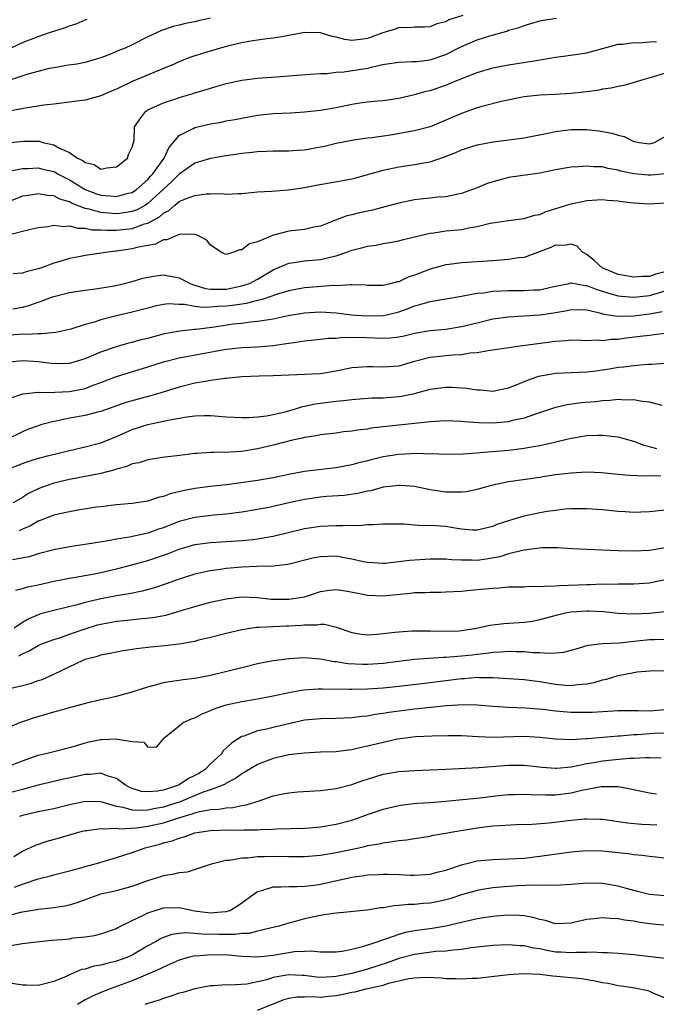
# Model space of a CAD drawing. Units: inches. Extents: x 2544000 to 2547000, y 1551000 to 1554000.
# Drawn here: x 2545279 to 2545360, y 1551669 to 1551795 of the extents above; entities that cross this region are included whole.
import ezdxf

# ---------------------------------------------------------------- set-up
doc = ezdxf.new("R2010")
doc.units = ezdxf.units.IN
doc.header["$MEASUREMENT"] = 0
doc.layers.add('LD25441551_2ft', color=253, linetype='Continuous')

msp = doc.modelspace()

# ---------------------------------------------------------------- linework, layer by layer
at = {"layer": 'LD25441551_2ft'}
for points, elevation in [([(2545335.19, 1551795.19), (2545333.37, 1551794.63), (2545333, 1551794.4), (2545331.86, 1551794.14), (2545331, 1551793.75), (2545330.29, 1551793.71), (2545329, 1551793.72), (2545328.38, 1551793.62), (2545327, 1551793.64), (2545326.54, 1551793.46), (2545324.98, 1551792.98), (2545323, 1551792.24), (2545322.12, 1551792.12), (2545321, 1551792.01), (2545320.12, 1551792.12), (2545319, 1551792.42), (2545318.5, 1551792.5), (2545317, 1551792.98), (2545315, 1551793.01), (2545313, 1551792.63), (2545312.57, 1551792.57), (2545311, 1551792.28), (2545310.2, 1551792.2), (2545309, 1551792.04), (2545307.88, 1551791.88), (2545307, 1551791.72), (2545305.33, 1551791.33), (2545304.11, 1551791), (2545302.53, 1551790.53), (2545301, 1551790.05), (2545300.23, 1551789.77), (2545298.79, 1551789.21), (2545298.36, 1551789), (2545297, 1551788.41), (2545293, 1551786.76), (2545291, 1551785.81), (2545290.43, 1551785.57), (2545289, 1551784.92), (2545287, 1551784.4), (2545286.29, 1551784.29), (2545285, 1551784.14), (2545283, 1551783.88), (2545281.73, 1551783.73), (2545279.38, 1551783.38), (2545275.34, 1551782.66)], 8148), ([(2545277, 1551778.96), (2545279.15, 1551779.15), (2545281.15, 1551779.15), (2545281.62, 1551779), (2545283, 1551778.69), (2545283.73, 1551778.27), (2545285, 1551777.73), (2545286.04, 1551777), (2545286.7, 1551776.7), (2545287, 1551776.43), (2545288.17, 1551776.17), (2545289, 1551775.57), (2545289.76, 1551775.76), (2545291, 1551775.87), (2545292.39, 1551777), (2545292.53, 1551777.47), (2545293, 1551778.38), (2545293.12, 1551778.88), (2545293.19, 1551779), (2545293.24, 1551779.24), (2545293.29, 1551781), (2545294.12, 1551782.12), (2545294.73, 1551783), (2545295, 1551783.14), (2545297, 1551784.04), (2545298.56, 1551784.56), (2545299, 1551784.72), (2545300.77, 1551785.23), (2545301, 1551785.32), (2545302.29, 1551785.71), (2545303, 1551785.94), (2545305, 1551786.52), (2545307, 1551786.94), (2545309, 1551787.19), (2545311.38, 1551787.38), (2545313, 1551787.48), (2545313.54, 1551787.54), (2545315.7, 1551787.7), (2545317, 1551787.81), (2545317.81, 1551787.81), (2545319, 1551787.95), (2545320, 1551788), (2545323, 1551788.49), (2545324.92, 1551788.92), (2545327, 1551789.24), (2545328.67, 1551789.33), (2545329, 1551789.31), (2545329.32, 1551789.32), (2545331, 1551789.53), (2545333, 1551790.22), (2545335, 1551791.25), (2545337, 1551792.09), (2545338.61, 1551792.61), (2545340.79, 1551793.21), (2545341, 1551793.3), (2545342.35, 1551793.65), (2545343, 1551793.93), (2545343.85, 1551794.15), (2545345, 1551794.49), (2545345.42, 1551794.58), (2545347.13, 1551794.87)], 8146), ([(2545303, 1551794.87), (2545301.47, 1551794.53), (2545301, 1551794.39), (2545299.81, 1551794.19), (2545299, 1551793.94), (2545298.21, 1551793.79), (2545296.73, 1551793.27), (2545296.17, 1551793), (2545295, 1551792.48), (2545293, 1551791.44), (2545292.01, 1551791), (2545291.27, 1551790.73), (2545291, 1551790.58), (2545290.24, 1551790.24), (2545289, 1551789.8), (2545288.39, 1551789.61), (2545287, 1551789.18), (2545285.96, 1551789), (2545284.86, 1551788.86), (2545283, 1551788.53), (2545282.41, 1551788.41), (2545279.69, 1551787.69), (2545277.14, 1551786.86)], 8150), ([(2545277.4, 1551791), (2545279, 1551791.73), (2545281, 1551792.49), (2545282.44, 1551793), (2545284.37, 1551793.63), (2545285, 1551793.86), (2545285.86, 1551794.14), (2545287, 1551794.65), (2545287.28, 1551794.72)], 8152), ([(2545277.31, 1551775.31), (2545279, 1551775.69), (2545279.69, 1551775.69), (2545281, 1551775.76), (2545281.6, 1551775.6), (2545283, 1551775.27), (2545283.19, 1551775.19), (2545283.49, 1551775), (2545285, 1551774.22), (2545285.78, 1551773.77), (2545287, 1551773), (2545288.45, 1551772.45), (2545289, 1551772.27), (2545290.19, 1551772.19), (2545291, 1551772.1), (2545292.51, 1551772.51), (2545293, 1551772.62), (2545293.57, 1551773), (2545295, 1551774.28), (2545295.33, 1551774.67), (2545295.65, 1551775), (2545297.07, 1551777), (2545297.69, 1551778.31), (2545299, 1551779.89), (2545300.79, 1551780.79), (2545301, 1551780.92), (2545303, 1551781.37), (2545304.4, 1551781.6), (2545305, 1551781.73), (2545306.08, 1551781.92), (2545307, 1551782.11), (2545309, 1551782.46), (2545311, 1551782.69), (2545313.21, 1551782.79), (2545315, 1551782.9), (2545317, 1551783.13), (2545319, 1551783.46), (2545321, 1551783.86), (2545322.03, 1551784.03), (2545323, 1551784.16), (2545324.3, 1551784.3), (2545325, 1551784.35), (2545327, 1551784.64), (2545329, 1551785.11), (2545330.48, 1551785.52), (2545331, 1551785.64), (2545333, 1551786.32), (2545333.49, 1551786.51), (2545335.24, 1551787.24), (2545337, 1551787.91), (2545339, 1551788.51), (2545341, 1551788.91), (2545344.55, 1551789.45), (2545345, 1551789.54), (2545346.27, 1551789.73), (2545347, 1551789.89), (2545348, 1551790), (2545351, 1551790.41), (2545355, 1551791.53), (2545355.53, 1551791.53), (2545357, 1551791.76), (2545357.7, 1551791.7), (2545359, 1551791.82), (2545359.86, 1551791.86)], 8144), ([(2545361, 1551787.85), (2545359.34, 1551787.34), (2545358.15, 1551787), (2545357.28, 1551786.72), (2545355.73, 1551786.27), (2545355, 1551786.15), (2545354.1, 1551785.9), (2545353, 1551785.78), (2545352.37, 1551785.63), (2545350.58, 1551785.42), (2545349, 1551785.25), (2545346.89, 1551785.11), (2545345, 1551785.03), (2545343, 1551784.82), (2545340.26, 1551784.26), (2545337.58, 1551783.58), (2545337, 1551783.41), (2545335, 1551782.7), (2545333, 1551781.82), (2545332.41, 1551781.59), (2545331, 1551780.98), (2545329, 1551780.46), (2545325.93, 1551779.93), (2545323.58, 1551779.58), (2545323, 1551779.53), (2545321.28, 1551779.28), (2545321, 1551779.25), (2545319, 1551778.85), (2545317.52, 1551778.48), (2545317, 1551778.37), (2545315, 1551778), (2545314.05, 1551777.95), (2545313, 1551777.86), (2545311, 1551777.88), (2545310.17, 1551777.83), (2545309, 1551777.8), (2545308.3, 1551777.7), (2545307, 1551777.57), (2545305, 1551777.27), (2545303, 1551776.96), (2545301, 1551776.37), (2545299, 1551774.96), (2545298.03, 1551773.97), (2545297, 1551773.05), (2545295, 1551771.19), (2545294.71, 1551771), (2545293.62, 1551770.38), (2545293, 1551770.17), (2545292, 1551770), (2545291, 1551769.9), (2545289.96, 1551769.96), (2545289, 1551770.06), (2545287.52, 1551770.48), (2545287, 1551770.57), (2545285.25, 1551771.25), (2545285, 1551771.4), (2545283.77, 1551771.77), (2545283, 1551772.18), (2545282.22, 1551772.22), (2545281, 1551772.45), (2545280.32, 1551772.32), (2545279, 1551772.12), (2545277, 1551771.33)], 8142), ([(2545277.2, 1551767.2), (2545279.87, 1551767.87), (2545281, 1551768.13), (2545282.28, 1551768.28), (2545283, 1551768.44), (2545284.27, 1551768.27), (2545285, 1551768.34), (2545286.05, 1551768.05), (2545287, 1551768.04), (2545287.86, 1551767.86), (2545289, 1551767.84), (2545289.78, 1551767.78), (2545291, 1551767.81), (2545293, 1551768.03), (2545294.59, 1551768.59), (2545295, 1551768.69), (2545296.49, 1551769.51), (2545297, 1551769.99), (2545297.68, 1551770.32), (2545298.44, 1551771), (2545299, 1551771.45), (2545299.82, 1551771.82), (2545301, 1551772.24), (2545302.45, 1551772.45), (2545303, 1551772.44), (2545304.47, 1551772.47), (2545305, 1551772.39), (2545306.5, 1551772.5), (2545307, 1551772.49), (2545309, 1551772.68), (2545310.76, 1551772.76), (2545312.93, 1551772.93), (2545315, 1551773.24), (2545316.47, 1551773.53), (2545319.87, 1551774.13), (2545321, 1551774.35), (2545321.52, 1551774.48), (2545325, 1551775.47), (2545327, 1551775.88), (2545329, 1551776.16), (2545330.45, 1551776.45), (2545331, 1551776.54), (2545332.84, 1551777.16), (2545334.29, 1551777.71), (2545335, 1551778.06), (2545337, 1551778.68), (2545337.26, 1551778.74), (2545339.06, 1551779.06), (2545343, 1551779.6), (2545346.22, 1551780.22), (2545347, 1551780.4), (2545349, 1551780.65), (2545351, 1551780.63), (2545352.48, 1551780.48), (2545353, 1551780.41), (2545354.19, 1551780.19), (2545355, 1551779.92), (2545355.76, 1551779.76), (2545357, 1551779.12), (2545357.13, 1551779.13), (2545357.67, 1551779), (2545359, 1551778.83), (2545359.14, 1551778.86), (2545359.62, 1551779), (2545361, 1551779.74)], 8140), ([(2545361.01, 1551774.99), (2545359.19, 1551774.81), (2545359, 1551774.8), (2545358.81, 1551774.81), (2545357, 1551774.97), (2545355.34, 1551775.34), (2545355, 1551775.45), (2545353.69, 1551775.69), (2545353, 1551775.87), (2545351.89, 1551775.89), (2545351, 1551775.98), (2545349.87, 1551775.87), (2545349, 1551775.85), (2545347, 1551775.48), (2545345, 1551775.08), (2545341, 1551774.5), (2545339.8, 1551774.2), (2545339, 1551773.97), (2545338.26, 1551773.74), (2545337, 1551773.22), (2545335, 1551772.49), (2545334.37, 1551772.37), (2545333, 1551772.05), (2545332, 1551772), (2545331, 1551771.87), (2545329.75, 1551771.75), (2545329, 1551771.66), (2545327, 1551771.25), (2545325.24, 1551770.76), (2545323.65, 1551770.35), (2545321.99, 1551770.01), (2545321, 1551769.76), (2545320.38, 1551769.62), (2545318.92, 1551769.08), (2545317, 1551768.32), (2545316.17, 1551768.17), (2545315, 1551767.9), (2545313, 1551767.66), (2545311.19, 1551767.19), (2545311, 1551767.16), (2545310.58, 1551767), (2545309, 1551766.33), (2545307.95, 1551766.05), (2545307, 1551765.28), (2545306.7, 1551765.3), (2545305.96, 1551765), (2545305, 1551764.71), (2545304.77, 1551764.77), (2545304.33, 1551765), (2545303, 1551765.87), (2545302.51, 1551766.51), (2545301.65, 1551767), (2545301.19, 1551767.19), (2545301, 1551767.23), (2545299.29, 1551767.29), (2545299, 1551767.23), (2545298.38, 1551767), (2545297.44, 1551766.56), (2545297, 1551766.55), (2545295.98, 1551766.02), (2545295, 1551765.85), (2545293.58, 1551765.58), (2545293, 1551765.42), (2545291, 1551765.13), (2545290.87, 1551765.13), (2545289.91, 1551765), (2545288.81, 1551764.81), (2545287, 1551764.55), (2545286.43, 1551764.43), (2545285, 1551764.17), (2545283.8, 1551763.8), (2545283, 1551763.57), (2545281.43, 1551763), (2545281, 1551762.86), (2545279.5, 1551762.5), (2545279, 1551762.3), (2545277.78, 1551762.22)], 8138), ([(2545277.78, 1551757.78), (2545279, 1551757.99), (2545279.83, 1551758.17), (2545281, 1551758.62), (2545281.3, 1551758.7), (2545282.04, 1551759), (2545283, 1551759.34), (2545285, 1551759.83), (2545287, 1551760.15), (2545288.32, 1551760.32), (2545290.71, 1551760.71), (2545292.02, 1551761), (2545293, 1551761.25), (2545294.34, 1551761.66), (2545295, 1551761.82), (2545296.01, 1551761.99), (2545297, 1551762.11), (2545299, 1551761.74), (2545300.39, 1551761), (2545300.82, 1551760.82), (2545301, 1551760.78), (2545302.37, 1551760.37), (2545303, 1551760.29), (2545304.26, 1551760.26), (2545305, 1551760.29), (2545307, 1551760.68), (2545307.95, 1551761), (2545309, 1551761.56), (2545311, 1551762.72), (2545313, 1551763.59), (2545313.67, 1551763.67), (2545315, 1551763.89), (2545317, 1551764.05), (2545318.41, 1551764.41), (2545319, 1551764.53), (2545320.38, 1551765), (2545321, 1551765.25), (2545322.41, 1551765.59), (2545323, 1551765.78), (2545324.11, 1551765.89), (2545325, 1551766.08), (2545326.32, 1551766.32), (2545327, 1551766.42), (2545327.44, 1551766.56), (2545329, 1551766.93), (2545331, 1551767.43), (2545331.47, 1551767.47), (2545333, 1551767.72), (2545335, 1551767.9), (2545336.15, 1551768.15), (2545337, 1551768.25), (2545338.68, 1551768.68), (2545341, 1551769.05), (2545343, 1551769.29), (2545344.3, 1551769.7), (2545345, 1551769.82), (2545345.82, 1551770.18), (2545347.35, 1551770.65), (2545349, 1551771.18), (2545351, 1551771.58), (2545353, 1551771.7), (2545353.63, 1551771.63), (2545355, 1551771.54), (2545355.46, 1551771.46), (2545357, 1551771.29), (2545359, 1551771.18), (2545361, 1551771.3)], 8136), ([(2545361, 1551762.5), (2545359.81, 1551762.19), (2545359, 1551761.91), (2545358.1, 1551761.89), (2545357, 1551761.79), (2545356.01, 1551761.99), (2545355, 1551762.16), (2545352.95, 1551763), (2545351.92, 1551763.92), (2545351, 1551764.68), (2545350.46, 1551765), (2545349.75, 1551765.75), (2545349, 1551766.02), (2545348.14, 1551765.86), (2545347, 1551765.9), (2545346.39, 1551765.61), (2545343, 1551764.33), (2545342.26, 1551764.26), (2545341, 1551764.04), (2545339, 1551763.88), (2545337, 1551763.74), (2545335, 1551763.62), (2545333.42, 1551763.42), (2545333, 1551763.38), (2545331, 1551762.82), (2545329.68, 1551762.32), (2545329, 1551762.05), (2545328.21, 1551761.79), (2545327, 1551761.22), (2545326.81, 1551761.19), (2545326.08, 1551761), (2545325, 1551760.75), (2545324.74, 1551760.74), (2545323, 1551760.76), (2545322.79, 1551760.79), (2545321, 1551760.81), (2545320.83, 1551760.83), (2545319, 1551760.7), (2545318.72, 1551760.72), (2545315, 1551760.45), (2545313, 1551760.08), (2545311.68, 1551759.68), (2545309.69, 1551759), (2545309, 1551758.81), (2545307.56, 1551758.44), (2545307, 1551758.38), (2545305.81, 1551758.19), (2545305, 1551758.1), (2545303.94, 1551758.06), (2545303, 1551757.96), (2545301.93, 1551757.93), (2545301, 1551758.06), (2545299.68, 1551758.32), (2545299, 1551758.32), (2545297.61, 1551758.39), (2545297, 1551758.33), (2545295.91, 1551758.09), (2545295, 1551757.87), (2545293, 1551757.33), (2545291, 1551756.86), (2545289, 1551756.35), (2545288.02, 1551756.02), (2545287, 1551755.75), (2545285.19, 1551755.19), (2545283.25, 1551754.75), (2545281.44, 1551754.56), (2545281, 1551754.57), (2545279.5, 1551754.5), (2545279, 1551754.52), (2545277, 1551754.35)], 8134), ([(2545277, 1551750.94), (2545279, 1551751.19), (2545281.06, 1551751.06), (2545283, 1551750.8), (2545285, 1551750.83), (2545285.61, 1551751), (2545287, 1551751.42), (2545287.73, 1551751.73), (2545289, 1551752.29), (2545291, 1551752.97), (2545292.59, 1551753.41), (2545293, 1551753.5), (2545294.16, 1551753.84), (2545295, 1551754.04), (2545295.75, 1551754.25), (2545297, 1551754.56), (2545297.36, 1551754.64), (2545299.06, 1551754.94), (2545301, 1551755.16), (2545301.17, 1551755.17), (2545303.48, 1551755.48), (2545305.83, 1551755.83), (2545307, 1551755.95), (2545308.11, 1551756.11), (2545309, 1551756.17), (2545310.42, 1551756.42), (2545311, 1551756.49), (2545312.9, 1551756.9), (2545315, 1551757.26), (2545317, 1551757.37), (2545319, 1551757.24), (2545320.99, 1551756.99), (2545322.85, 1551756.85), (2545325, 1551756.9), (2545325.48, 1551757), (2545327, 1551757.39), (2545328.19, 1551757.81), (2545329, 1551758.14), (2545329.7, 1551758.3), (2545331, 1551758.7), (2545331.27, 1551758.73), (2545335, 1551759.4), (2545335.45, 1551759.45), (2545337, 1551759.75), (2545337.81, 1551759.81), (2545339, 1551760), (2545340.05, 1551760.05), (2545341, 1551760.12), (2545343, 1551760.11), (2545344.18, 1551760.18), (2545345, 1551760.19), (2545346.55, 1551760.55), (2545348.73, 1551761), (2545348.94, 1551761.06), (2545349, 1551761.06), (2545350.76, 1551760.76), (2545351, 1551760.75), (2545352.25, 1551760.25), (2545353, 1551760.02), (2545353.76, 1551759.76), (2545355, 1551759.42), (2545355.37, 1551759.37), (2545357, 1551759.26), (2545359, 1551759.48), (2545361, 1551760.04)], 8132), ([(2545277.58, 1551746.42), (2545279.06, 1551746.94), (2545281, 1551747.13), (2545281.11, 1551747.11), (2545283.12, 1551747.12), (2545285, 1551747.2), (2545287, 1551747.61), (2545288.01, 1551748.01), (2545289, 1551748.37), (2545291, 1551749.14), (2545295, 1551750.36), (2545297, 1551751.01), (2545299, 1551751.51), (2545304.53, 1551752.53), (2545305, 1551752.61), (2545307, 1551752.84), (2545309, 1551752.93), (2545310.92, 1551753.08), (2545312.67, 1551753.33), (2545313, 1551753.39), (2545314.42, 1551753.58), (2545315, 1551753.69), (2545317, 1551753.9), (2545317.98, 1551754.02), (2545319, 1551754.04), (2545319.86, 1551754.14), (2545321, 1551754.12), (2545321.86, 1551754.14), (2545323.94, 1551754.06), (2545325, 1551754.04), (2545325.94, 1551754.06), (2545327, 1551754.19), (2545327.68, 1551754.32), (2545329, 1551754.64), (2545331, 1551754.99), (2545333, 1551755.18), (2545335, 1551755.5), (2545337, 1551755.99), (2545339, 1551756.47), (2545341, 1551756.75), (2545345, 1551756.99), (2545346.76, 1551757.24), (2545348.47, 1551757.53), (2545349, 1551757.67), (2545351, 1551757.62), (2545352.8, 1551757.2), (2545353, 1551757.13), (2545354.83, 1551756.83), (2545357, 1551756.89), (2545359, 1551757.13), (2545360.58, 1551757.42)], 8130), ([(2545361, 1551754.63), (2545359.57, 1551754.43), (2545359, 1551754.38), (2545357.78, 1551754.22), (2545355.99, 1551754.01), (2545355, 1551753.87), (2545354.15, 1551753.85), (2545353, 1551753.69), (2545352.24, 1551753.76), (2545351, 1551753.7), (2545350.27, 1551753.73), (2545349, 1551753.75), (2545348.32, 1551753.68), (2545347, 1551753.6), (2545342.49, 1551753), (2545340.75, 1551752.75), (2545339, 1551752.47), (2545338.42, 1551752.42), (2545337, 1551752.15), (2545336.09, 1551752.09), (2545335, 1551751.9), (2545333.84, 1551751.84), (2545331, 1551751.54), (2545328.85, 1551751), (2545327, 1551750.46), (2545326.39, 1551750.39), (2545325, 1551750.3), (2545323.64, 1551750.36), (2545323, 1551750.38), (2545321, 1551750.22), (2545319, 1551749.8), (2545317, 1551749.49), (2545311, 1551749.2), (2545309.18, 1551749.18), (2545307, 1551749.09), (2545305, 1551748.86), (2545304.86, 1551748.86), (2545303, 1551748.6), (2545302.55, 1551748.55), (2545301, 1551748.29), (2545299, 1551747.79), (2545296.53, 1551747), (2545295.35, 1551746.65), (2545293.76, 1551746.24), (2545292.2, 1551745.8), (2545289, 1551744.68), (2545288.58, 1551744.58), (2545287, 1551744.17), (2545285, 1551743.82), (2545283.49, 1551743.49), (2545283, 1551743.41), (2545281.49, 1551743), (2545281, 1551742.85), (2545279.65, 1551742.35), (2545279, 1551742.08), (2545276.94, 1551741.06)], 8128), ([(2545277, 1551737.25), (2545279, 1551738.04), (2545279.71, 1551738.29), (2545281.23, 1551738.77), (2545282.21, 1551739), (2545285, 1551739.69), (2545287, 1551740.14), (2545289, 1551740.66), (2545291, 1551741.48), (2545293, 1551742.36), (2545295, 1551743.02), (2545297, 1551743.42), (2545297.55, 1551743.55), (2545299, 1551743.8), (2545299.98, 1551743.98), (2545301, 1551744.11), (2545302.14, 1551744.14), (2545303, 1551744.14), (2545305, 1551743.97), (2545307, 1551743.88), (2545307.9, 1551743.9), (2545309, 1551743.99), (2545310.12, 1551744.12), (2545311, 1551744.27), (2545312.67, 1551744.67), (2545313.84, 1551745), (2545314.71, 1551745.29), (2545315, 1551745.35), (2545316.35, 1551745.65), (2545319, 1551745.97), (2545319.95, 1551746.05), (2545321, 1551746.19), (2545323.6, 1551746.4), (2545325, 1551746.42), (2545327, 1551746.58), (2545327.37, 1551746.63), (2545329.02, 1551746.98), (2545331, 1551747.5), (2545333, 1551747.77), (2545333.76, 1551747.76), (2545335, 1551747.7), (2545335.65, 1551747.65), (2545337, 1551747.42), (2545337.41, 1551747.41), (2545339, 1551747.26), (2545341, 1551747.69), (2545342.12, 1551748.12), (2545343, 1551748.5), (2545344.83, 1551749.17), (2545346.51, 1551749.49), (2545347, 1551749.57), (2545351, 1551749.72), (2545352.12, 1551749.87), (2545353, 1551749.98), (2545353.89, 1551750.11), (2545355, 1551750.31), (2545355.65, 1551750.35), (2545357, 1551750.55), (2545358.71, 1551750.71), (2545359.28, 1551750.72), (2545361, 1551750.83)], 8126), ([(2545360.58, 1551745.42), (2545359, 1551745.86), (2545358.07, 1551745.93), (2545357, 1551746.15), (2545355.88, 1551746.12), (2545355, 1551746.18), (2545353.94, 1551746.06), (2545353, 1551746.03), (2545352.09, 1551745.91), (2545350.25, 1551745.75), (2545348.49, 1551745.51), (2545346.87, 1551745.13), (2545344.3, 1551744.3), (2545343, 1551743.83), (2545341.51, 1551743.51), (2545341, 1551743.36), (2545339, 1551743.17), (2545337.21, 1551743.21), (2545335.35, 1551743.35), (2545335, 1551743.39), (2545333, 1551743.46), (2545331, 1551743.34), (2545329, 1551743.13), (2545327, 1551742.94), (2545325, 1551742.72), (2545323.48, 1551742.52), (2545323, 1551742.43), (2545321.72, 1551742.28), (2545321, 1551742.15), (2545319.95, 1551742.05), (2545319, 1551741.92), (2545317.79, 1551741.79), (2545317, 1551741.68), (2545316.45, 1551741.55), (2545315, 1551741.34), (2545314.74, 1551741.26), (2545313.46, 1551741), (2545311, 1551740.39), (2545309, 1551739.91), (2545307, 1551739.58), (2545305.47, 1551739.47), (2545303.42, 1551739.42), (2545303, 1551739.44), (2545301.31, 1551739.31), (2545301, 1551739.3), (2545299.06, 1551739.06), (2545297.15, 1551738.85), (2545295, 1551738.5), (2545293.87, 1551738.13), (2545293, 1551737.97), (2545292.34, 1551737.66), (2545291, 1551737.32), (2545290.77, 1551737.23), (2545289, 1551736.77), (2545287, 1551736.37), (2545285, 1551735.99), (2545283, 1551735.5), (2545281.55, 1551735), (2545281, 1551734.79), (2545279.78, 1551734.22), (2545279, 1551733.71), (2545277.84, 1551733)], 8124), ([(2545359.91, 1551739.91), (2545359, 1551740.16), (2545358.32, 1551740.32), (2545357, 1551740.84), (2545355, 1551741.41), (2545354.56, 1551741.44), (2545353, 1551741.62), (2545352.41, 1551741.59), (2545351, 1551741.56), (2545349, 1551741.24), (2545347, 1551740.74), (2545346.68, 1551740.68), (2545345, 1551740.28), (2545344.16, 1551740.16), (2545343, 1551739.94), (2545341, 1551739.7), (2545337.37, 1551739.37), (2545337, 1551739.36), (2545335.23, 1551739.23), (2545333, 1551739.19), (2545331.25, 1551739.25), (2545331, 1551739.24), (2545329.31, 1551739.31), (2545327, 1551739.19), (2545325, 1551738.86), (2545323.49, 1551738.51), (2545323, 1551738.38), (2545321.89, 1551738.11), (2545321, 1551737.86), (2545319, 1551737.47), (2545316.78, 1551737.22), (2545315, 1551736.99), (2545313, 1551736.61), (2545311, 1551736.19), (2545309, 1551735.86), (2545305.37, 1551735.37), (2545303, 1551735.11), (2545301, 1551734.86), (2545299.45, 1551734.55), (2545297.84, 1551734.16), (2545297, 1551733.84), (2545296.31, 1551733.69), (2545295, 1551733.23), (2545293, 1551732.91), (2545291, 1551732.75), (2545289, 1551732.51), (2545288.44, 1551732.44), (2545286.07, 1551732.07), (2545285, 1551731.88), (2545283.57, 1551731.57), (2545283, 1551731.43), (2545281.26, 1551730.74), (2545281, 1551730.67), (2545279.95, 1551730.05), (2545279, 1551729.64), (2545278.58, 1551729.42)], 8122), ([(2545360.42, 1551736.42), (2545359, 1551736.45), (2545358.41, 1551736.41), (2545356.48, 1551736.48), (2545355, 1551736.62), (2545352.85, 1551736.85), (2545351, 1551736.93), (2545349, 1551736.81), (2545347, 1551736.57), (2545344.12, 1551736.12), (2545341, 1551735.68), (2545339, 1551735.26), (2545338.04, 1551735), (2545337, 1551734.7), (2545335.58, 1551734.42), (2545335, 1551734.36), (2545334.38, 1551734.38), (2545333, 1551734.38), (2545331, 1551734.67), (2545329, 1551735.08), (2545327.23, 1551735.23), (2545327, 1551735.24), (2545325, 1551734.99), (2545323.44, 1551734.56), (2545323, 1551734.49), (2545321.8, 1551734.2), (2545320.04, 1551733.96), (2545317.8, 1551733.8), (2545317, 1551733.73), (2545315, 1551733.44), (2545312.98, 1551733), (2545310.42, 1551732.42), (2545309, 1551732.16), (2545307, 1551731.84), (2545305, 1551731.57), (2545303.42, 1551731.42), (2545301, 1551731.13), (2545299, 1551730.61), (2545297.82, 1551730.18), (2545297, 1551729.84), (2545296.36, 1551729.64), (2545295, 1551729.16), (2545292.65, 1551728.65), (2545291, 1551728.37), (2545290.2, 1551728.2), (2545287.81, 1551727.81), (2545285, 1551727.38), (2545283, 1551727), (2545281, 1551726.51), (2545279.86, 1551726.14), (2545277.72, 1551725.72)], 8120), ([(2545278.12, 1551721.88), (2545279, 1551722.1), (2545279.69, 1551722.31), (2545281, 1551722.57), (2545283, 1551723.01), (2545285, 1551723.42), (2545285.5, 1551723.5), (2545287.93, 1551723.93), (2545289, 1551724.14), (2545291, 1551724.58), (2545293.13, 1551725.13), (2545295, 1551725.66), (2545297.49, 1551726.51), (2545299, 1551727.11), (2545301, 1551727.69), (2545303, 1551727.95), (2545307, 1551728.19), (2545308.34, 1551728.34), (2545309, 1551728.4), (2545310.71, 1551728.71), (2545311, 1551728.74), (2545315, 1551729.73), (2545317, 1551730.03), (2545319, 1551730.14), (2545319.88, 1551730.12), (2545321, 1551730.17), (2545321.86, 1551730.14), (2545323, 1551730.24), (2545323.76, 1551730.24), (2545325, 1551730.34), (2545327.68, 1551730.32), (2545329, 1551730.21), (2545330.13, 1551730.13), (2545331, 1551730.15), (2545333, 1551730.02), (2545334.19, 1551729.81), (2545335, 1551729.71), (2545336.42, 1551729.58), (2545337, 1551729.56), (2545339, 1551730.03), (2545339.68, 1551730.32), (2545341.18, 1551730.82), (2545343, 1551731.35), (2545345, 1551731.77), (2545345.93, 1551731.93), (2545347, 1551732.09), (2545348.23, 1551732.23), (2545349, 1551732.29), (2545351, 1551732.3), (2545353, 1551732.14), (2545355, 1551731.93), (2545355.89, 1551731.89), (2545357, 1551731.82), (2545357.87, 1551731.87), (2545359, 1551731.89), (2545361, 1551732.1)], 8118), ([(2545361, 1551727.25), (2545359, 1551726.92), (2545357, 1551726.84), (2545355, 1551726.89), (2545351.04, 1551727.04), (2545349.16, 1551727.16), (2545347.26, 1551727.26), (2545345.25, 1551727.25), (2545342.98, 1551726.98), (2545341, 1551726.49), (2545339.88, 1551726.12), (2545338.17, 1551725.83), (2545337, 1551725.67), (2545336.3, 1551725.7), (2545335, 1551725.68), (2545333.73, 1551725.73), (2545333, 1551725.82), (2545332.16, 1551725.84), (2545331, 1551725.83), (2545328.36, 1551725.64), (2545327, 1551725.47), (2545325.29, 1551725.29), (2545325, 1551725.28), (2545323, 1551725.4), (2545322.52, 1551725.48), (2545321, 1551725.84), (2545320.02, 1551725.98), (2545319, 1551726.19), (2545317, 1551726.14), (2545316.06, 1551725.94), (2545312.87, 1551725.13), (2545311, 1551724.93), (2545308.89, 1551724.89), (2545307, 1551724.8), (2545305, 1551724.62), (2545304.54, 1551724.54), (2545303, 1551724.35), (2545302.16, 1551724.16), (2545301, 1551723.93), (2545299, 1551723.29), (2545297.33, 1551722.67), (2545295.84, 1551722.16), (2545294.27, 1551721.73), (2545292.61, 1551721.39), (2545291, 1551721.13), (2545289, 1551720.76), (2545288.67, 1551720.67), (2545287, 1551720.28), (2545285.99, 1551719.99), (2545283, 1551719.28), (2545281.2, 1551718.8), (2545281, 1551718.72), (2545279.8, 1551718.2), (2545279, 1551717.73), (2545277.95, 1551717)], 8116), ([(2545278.53, 1551713.47), (2545279, 1551713.76), (2545279.86, 1551714.14), (2545281, 1551714.79), (2545281.49, 1551715), (2545283, 1551715.58), (2545283.84, 1551715.84), (2545285, 1551716.24), (2545287, 1551716.95), (2545288.57, 1551717.44), (2545289, 1551717.55), (2545291, 1551717.91), (2545292, 1551718), (2545294.27, 1551718.27), (2545295.62, 1551718.38), (2545297.3, 1551718.7), (2545299, 1551719.17), (2545301, 1551719.79), (2545303, 1551720.34), (2545305, 1551720.78), (2545307, 1551721.02), (2545309, 1551720.94), (2545310.74, 1551720.74), (2545311, 1551720.72), (2545313, 1551720.7), (2545314.97, 1551721.03), (2545317, 1551721.68), (2545318.15, 1551721.85), (2545319, 1551721.94), (2545320.21, 1551721.79), (2545322.68, 1551721.32), (2545323, 1551721.25), (2545325, 1551721.16), (2545328.51, 1551721.49), (2545329, 1551721.56), (2545330.41, 1551721.59), (2545331, 1551721.63), (2545332.37, 1551721.63), (2545333, 1551721.65), (2545335, 1551721.73), (2545336.15, 1551721.85), (2545337.98, 1551722.02), (2545339, 1551722.14), (2545339.83, 1551722.17), (2545341, 1551722.28), (2545341.7, 1551722.3), (2545343, 1551722.3), (2545343.64, 1551722.36), (2545345, 1551722.32), (2545345.59, 1551722.4), (2545347, 1551722.42), (2545347.52, 1551722.48), (2545351, 1551722.61), (2545351.4, 1551722.6), (2545353, 1551722.66), (2545353.36, 1551722.64), (2545355, 1551722.67), (2545357, 1551722.67), (2545359, 1551722.81), (2545359.16, 1551722.84), (2545361, 1551723.21)], 8114), ([(2545277.34, 1551709.34), (2545279, 1551709.71), (2545280.03, 1551709.97), (2545281, 1551710.34), (2545281.51, 1551710.49), (2545283, 1551711.13), (2545286.85, 1551713), (2545287, 1551713.06), (2545288.56, 1551713.44), (2545289, 1551713.63), (2545290.19, 1551713.81), (2545291, 1551714.01), (2545291.83, 1551714.17), (2545293, 1551714.32), (2545293.56, 1551714.44), (2545295, 1551714.59), (2545295.35, 1551714.65), (2545297.18, 1551714.82), (2545299, 1551715.03), (2545301, 1551715.38), (2545301.52, 1551715.52), (2545303, 1551715.86), (2545305, 1551716.37), (2545307, 1551716.85), (2545308.86, 1551717.14), (2545309.14, 1551717.14), (2545311, 1551717.25), (2545312.68, 1551717.32), (2545313, 1551717.32), (2545314.58, 1551717.42), (2545315, 1551717.46), (2545316.55, 1551717.45), (2545317, 1551717.52), (2545317.51, 1551717.51), (2545319, 1551717.15), (2545321, 1551716.48), (2545322.27, 1551716.27), (2545323, 1551716.19), (2545324.25, 1551716.25), (2545326.49, 1551716.49), (2545327, 1551716.57), (2545328.67, 1551716.67), (2545329, 1551716.7), (2545330.67, 1551716.67), (2545331, 1551716.68), (2545333, 1551716.62), (2545334.69, 1551716.69), (2545335, 1551716.71), (2545336.91, 1551717), (2545338.61, 1551717.39), (2545339, 1551717.44), (2545340.39, 1551717.61), (2545343, 1551717.78), (2545344.07, 1551717.93), (2545345, 1551718.11), (2545347.27, 1551718.73), (2545348.45, 1551719), (2545349, 1551719.1), (2545351, 1551719.24), (2545351.23, 1551719.23), (2545353.13, 1551719.13), (2545355, 1551718.93), (2545357, 1551718.84), (2545358.93, 1551718.93), (2545361, 1551719.16)], 8112), ([(2545277, 1551704.27), (2545278.68, 1551705), (2545278.91, 1551705.09), (2545280.4, 1551705.6), (2545283, 1551706.35), (2545283.53, 1551706.47), (2545285, 1551706.9), (2545287.56, 1551707.56), (2545289, 1551707.91), (2545291, 1551708.36), (2545293, 1551708.89), (2545295, 1551709.53), (2545296.15, 1551709.85), (2545297, 1551710.08), (2545297.77, 1551710.23), (2545299, 1551710.39), (2545299.52, 1551710.48), (2545301, 1551710.63), (2545303, 1551711.01), (2545307, 1551712.02), (2545309, 1551712.5), (2545311, 1551712.89), (2545313, 1551713.15), (2545315, 1551713.27), (2545317, 1551713.11), (2545318.76, 1551712.76), (2545319, 1551712.75), (2545320.5, 1551712.5), (2545322.42, 1551712.42), (2545323, 1551712.41), (2545325, 1551712.56), (2545328.95, 1551713.05), (2545330.8, 1551713.2), (2545332.69, 1551713.31), (2545333, 1551713.31), (2545334.54, 1551713.46), (2545335, 1551713.49), (2545336.37, 1551713.63), (2545337, 1551713.72), (2545338.19, 1551713.81), (2545339, 1551713.95), (2545340.02, 1551713.98), (2545341, 1551714.08), (2545341.96, 1551714.04), (2545343, 1551714.03), (2545344.07, 1551713.93), (2545345, 1551713.92), (2545346.19, 1551713.81), (2545347, 1551713.89), (2545348.05, 1551713.95), (2545349, 1551714.2), (2545349.61, 1551714.39), (2545351.17, 1551714.83), (2545353, 1551715.06), (2545355.17, 1551715.17), (2545357, 1551715.37), (2545357.4, 1551715.4), (2545359, 1551715.56), (2545359.59, 1551715.59), (2545361.62, 1551715.62)], 8110), ([(2545277, 1551699.31), (2545279, 1551700.11), (2545281, 1551700.83), (2545281.8, 1551701), (2545284.36, 1551701.64), (2545285, 1551701.79), (2545286.09, 1551702.09), (2545287, 1551702.38), (2545287.49, 1551702.5), (2545289, 1551702.83), (2545289.19, 1551702.81), (2545291, 1551702.91), (2545291.16, 1551702.84), (2545293, 1551702.55), (2545294.48, 1551702.48), (2545295, 1551701.85), (2545296.13, 1551701.87), (2545297, 1551702.9), (2545297.05, 1551703), (2545299, 1551704.54), (2545299.5, 1551705), (2545300.55, 1551705.45), (2545301, 1551705.6), (2545301.92, 1551706.08), (2545303, 1551706.5), (2545303.33, 1551706.67), (2545304.23, 1551707), (2545305, 1551707.23), (2545307, 1551707.67), (2545309, 1551707.99), (2545311, 1551708.37), (2545313, 1551708.82), (2545314.86, 1551709.14), (2545316.72, 1551709.28), (2545317.26, 1551709.26), (2545320.75, 1551709.25), (2545321, 1551709.24), (2545323, 1551709.28), (2545325, 1551709.4), (2545327, 1551709.6), (2545329.95, 1551709.95), (2545333, 1551710.33), (2545335, 1551710.6), (2545335.39, 1551710.61), (2545337, 1551710.76), (2545337.26, 1551710.74), (2545339, 1551710.73), (2545341, 1551710.61), (2545343, 1551710.46), (2545345, 1551710.2), (2545347, 1551709.86), (2545348.27, 1551709.73), (2545349, 1551709.69), (2545349.82, 1551709.82), (2545351, 1551709.91), (2545351.92, 1551710.08), (2545353, 1551710.43), (2545353.48, 1551710.52), (2545355, 1551710.98), (2545357, 1551711.36), (2545357.43, 1551711.43), (2545359, 1551711.57), (2545361, 1551711.63)], 8108), ([(2545361, 1551706.58), (2545359, 1551706.45), (2545357.51, 1551706.49), (2545355.52, 1551706.48), (2545355, 1551706.47), (2545351.73, 1551706.27), (2545351, 1551706.24), (2545349, 1551706.25), (2545347, 1551706.42), (2545345.37, 1551706.63), (2545343.17, 1551706.83), (2545341, 1551706.9), (2545339.01, 1551707.01), (2545337, 1551707.18), (2545335.23, 1551707.23), (2545333.11, 1551707.11), (2545329, 1551706.7), (2545325.74, 1551706.26), (2545325, 1551706.13), (2545324, 1551706), (2545323, 1551705.8), (2545322.26, 1551705.74), (2545321, 1551705.56), (2545319, 1551705.49), (2545317, 1551705.46), (2545315, 1551705.27), (2545312.79, 1551704.79), (2545311, 1551704.36), (2545310.14, 1551704.14), (2545309, 1551703.9), (2545307.25, 1551703.25), (2545307, 1551703.18), (2545305.65, 1551702.35), (2545305, 1551701.7), (2545304.62, 1551701.38), (2545304.39, 1551701), (2545303, 1551699.69), (2545302.3, 1551699), (2545301.51, 1551698.49), (2545301, 1551698.22), (2545300.18, 1551697.82), (2545299, 1551697.04), (2545298.92, 1551697), (2545297, 1551696.37), (2545296.21, 1551696.21), (2545295, 1551696.12), (2545294.2, 1551696.2), (2545293, 1551696.56), (2545292.69, 1551696.69), (2545292.13, 1551697), (2545291, 1551697.83), (2545289.8, 1551698.2), (2545289, 1551698.53), (2545287.64, 1551698.36), (2545287, 1551698.36), (2545285.91, 1551698.09), (2545284.25, 1551697.75), (2545280.99, 1551696.99), (2545279, 1551696.44), (2545277, 1551695.94)], 8106), ([(2545361, 1551703.64), (2545359.57, 1551703.57), (2545357.42, 1551703.42), (2545357, 1551703.41), (2545355.26, 1551703.26), (2545355, 1551703.26), (2545351.08, 1551702.92), (2545350.9, 1551702.9), (2545349, 1551702.79), (2545347, 1551702.85), (2545345, 1551703.06), (2545343, 1551703.18), (2545339.06, 1551703.06), (2545337.15, 1551703.15), (2545335, 1551703.27), (2545333.28, 1551703.28), (2545331.26, 1551703.26), (2545329.15, 1551703.15), (2545327.88, 1551703), (2545326.85, 1551702.85), (2545325, 1551702.45), (2545323, 1551701.95), (2545322.21, 1551701.79), (2545321, 1551701.5), (2545320.54, 1551701.46), (2545319, 1551701.25), (2545317, 1551701.18), (2545315, 1551701.09), (2545313, 1551700.85), (2545311, 1551700.39), (2545309, 1551699.63), (2545307.36, 1551698.64), (2545307, 1551698.45), (2545306.18, 1551697.82), (2545305, 1551697.23), (2545304.87, 1551697.13), (2545304.58, 1551697), (2545303, 1551696.41), (2545302.12, 1551696.12), (2545299.12, 1551694.88), (2545297.62, 1551694.38), (2545297, 1551694.19), (2545295.98, 1551694.02), (2545295, 1551693.81), (2545293.75, 1551693.75), (2545293, 1551693.82), (2545291.85, 1551694.15), (2545291, 1551694.27), (2545289.17, 1551694.83), (2545289, 1551694.86), (2545287, 1551694.92), (2545285, 1551694.46), (2545283, 1551693.97), (2545281, 1551693.57), (2545279, 1551693.1), (2545278.63, 1551693)], 8104), ([(2545277.89, 1551687.89), (2545279, 1551688.58), (2545280.66, 1551689.34), (2545282.17, 1551689.83), (2545283.73, 1551690.27), (2545286.17, 1551691), (2545287, 1551691.21), (2545287.22, 1551691.22), (2545289, 1551691.48), (2545289.4, 1551691.4), (2545291, 1551691.49), (2545291.43, 1551691.43), (2545293.56, 1551691.56), (2545295, 1551691.75), (2545297, 1551692.18), (2545298.77, 1551692.77), (2545299, 1551692.83), (2545299.5, 1551693), (2545300.67, 1551693.33), (2545301, 1551693.47), (2545301.64, 1551693.64), (2545303, 1551693.89), (2545304.07, 1551693.93), (2545305, 1551694.11), (2545305.86, 1551694.14), (2545307, 1551694.4), (2545307.54, 1551694.46), (2545309.18, 1551695), (2545311, 1551695.63), (2545311.8, 1551695.8), (2545313, 1551696.02), (2545314.12, 1551696.12), (2545317, 1551696.3), (2545319, 1551696.57), (2545321, 1551697.07), (2545322.43, 1551697.57), (2545323, 1551697.75), (2545323.93, 1551698.07), (2545325, 1551698.38), (2545327, 1551698.75), (2545329, 1551698.88), (2545331, 1551698.93), (2545333.01, 1551699.01), (2545337.23, 1551699.23), (2545341, 1551699.55), (2545343, 1551699.55), (2545345.29, 1551699.29), (2545347, 1551699.15), (2545347.16, 1551699.16), (2545349, 1551699.34), (2545349.4, 1551699.4), (2545351, 1551699.74), (2545351.88, 1551699.88), (2545353, 1551700.09), (2545354.24, 1551700.24), (2545356.44, 1551700.44), (2545357, 1551700.44), (2545358.53, 1551700.53), (2545359, 1551700.5), (2545360.49, 1551700.49)], 8102), ([(2545277.98, 1551683.98), (2545279, 1551684.36), (2545281, 1551685.05), (2545282.58, 1551685.42), (2545283, 1551685.55), (2545285, 1551686.05), (2545286.45, 1551686.45), (2545287.29, 1551686.71), (2545288.43, 1551687), (2545291, 1551687.74), (2545293, 1551688.4), (2545294.65, 1551689), (2545296.53, 1551689.47), (2545297, 1551689.61), (2545298.11, 1551689.89), (2545299, 1551690.23), (2545299.62, 1551690.38), (2545301, 1551690.89), (2545301.54, 1551691), (2545303, 1551691.22), (2545305.28, 1551691.28), (2545307, 1551691.25), (2545307.28, 1551691.28), (2545309, 1551691.27), (2545309.32, 1551691.32), (2545311, 1551691.37), (2545311.4, 1551691.4), (2545315, 1551691.52), (2545315.56, 1551691.56), (2545317, 1551691.69), (2545319, 1551692.01), (2545321, 1551692.54), (2545322.35, 1551693), (2545323, 1551693.25), (2545325, 1551693.94), (2545327, 1551694.41), (2545327.51, 1551694.49), (2545329.32, 1551694.68), (2545331, 1551694.78), (2545333, 1551694.94), (2545335.14, 1551695.14), (2545337.39, 1551695.39), (2545339, 1551695.58), (2545341, 1551695.79), (2545341.8, 1551695.8), (2545343, 1551695.85), (2545343.79, 1551695.79), (2545345.74, 1551695.74), (2545347, 1551695.76), (2545349, 1551696.01), (2545350.34, 1551696.34), (2545352.81, 1551696.81), (2545353, 1551696.82), (2545354.82, 1551696.82), (2545355, 1551696.8), (2545356.53, 1551696.53), (2545358.17, 1551696.17), (2545359, 1551696.01), (2545359.89, 1551695.89)], 8100), ([(2545277, 1551680.27), (2545278.77, 1551680.77), (2545279, 1551680.82), (2545280.87, 1551681.13), (2545281, 1551681.17), (2545282.68, 1551681.32), (2545284.4, 1551681.6), (2545285, 1551681.74), (2545285.97, 1551682.03), (2545288.65, 1551683), (2545289, 1551683.11), (2545291, 1551683.57), (2545293, 1551684.11), (2545295, 1551684.81), (2545296.67, 1551685.33), (2545297, 1551685.45), (2545298.34, 1551685.66), (2545299, 1551685.86), (2545300.07, 1551685.93), (2545302.87, 1551686.87), (2545303, 1551686.9), (2545303.27, 1551687), (2545305, 1551687.42), (2545305.43, 1551687.43), (2545307, 1551687.73), (2545307.73, 1551687.73), (2545309, 1551687.89), (2545309.87, 1551687.87), (2545311, 1551687.91), (2545313, 1551687.88), (2545313.9, 1551687.9), (2545315, 1551687.9), (2545317, 1551688.06), (2545319, 1551688.38), (2545321.9, 1551689), (2545322.8, 1551689.2), (2545323, 1551689.27), (2545324.49, 1551689.51), (2545325, 1551689.65), (2545326.22, 1551689.78), (2545327, 1551689.93), (2545327.98, 1551690.02), (2545329, 1551690.2), (2545331, 1551690.49), (2545331.41, 1551690.59), (2545333, 1551690.87), (2545333.65, 1551691), (2545337, 1551691.55), (2545339, 1551691.78), (2545339.86, 1551691.86), (2545341.96, 1551691.96), (2545344.03, 1551692.03), (2545346.19, 1551692.19), (2545349, 1551692.51), (2545350.68, 1551692.68), (2545351, 1551692.7), (2545352.66, 1551692.66), (2545353, 1551692.64), (2545356.17, 1551692.17), (2545358.02, 1551692.02), (2545359, 1551691.99), (2545359.92, 1551691.92)], 8098), ([(2545277, 1551676.45), (2545278.75, 1551676.75), (2545279, 1551676.77), (2545280.74, 1551677), (2545282.79, 1551677.21), (2545284.64, 1551677.36), (2545285, 1551677.4), (2545285.49, 1551677.49), (2545287, 1551677.65), (2545288.18, 1551677.82), (2545289, 1551678.04), (2545291, 1551678.72), (2545291.17, 1551678.83), (2545293, 1551679.72), (2545294.36, 1551680.36), (2545295, 1551680.7), (2545296.73, 1551681.27), (2545297, 1551681.34), (2545299, 1551681.4), (2545300.97, 1551680.97), (2545303, 1551680.68), (2545304.85, 1551680.85), (2545305, 1551680.85), (2545305.44, 1551681), (2545306.42, 1551681.58), (2545307, 1551681.99), (2545308.37, 1551683), (2545309, 1551683.42), (2545309.54, 1551683.54), (2545311, 1551684.01), (2545312, 1551684), (2545313, 1551684.07), (2545314.05, 1551684.05), (2545315, 1551684.09), (2545316.22, 1551684.22), (2545317, 1551684.34), (2545321, 1551685.23), (2545322.55, 1551685.45), (2545323, 1551685.53), (2545324.41, 1551685.59), (2545325, 1551685.64), (2545325.65, 1551685.65), (2545327, 1551685.6), (2545328.48, 1551685.52), (2545329, 1551685.51), (2545330.42, 1551685.58), (2545331, 1551685.63), (2545332.08, 1551685.92), (2545333, 1551686.15), (2545335.13, 1551686.87), (2545335.69, 1551687), (2545337, 1551687.33), (2545339, 1551687.52), (2545341, 1551687.58), (2545343, 1551687.69), (2545345, 1551687.91), (2545349, 1551688.5), (2545351, 1551688.67), (2545353, 1551688.61), (2545355, 1551688.38), (2545356.27, 1551688.27), (2545357, 1551688.14), (2545358.07, 1551688.07), (2545359, 1551687.94), (2545361.64, 1551687.64)], 8096), ([(2545361, 1551682.87), (2545359, 1551683.05), (2545357.44, 1551683.44), (2545357, 1551683.53), (2545355.86, 1551683.86), (2545355, 1551684.09), (2545353, 1551684.46), (2545351, 1551684.49), (2545349, 1551684.31), (2545348.29, 1551684.29), (2545347, 1551684.18), (2545346.23, 1551684.23), (2545345, 1551684.19), (2545344.23, 1551684.23), (2545342.15, 1551684.15), (2545341, 1551684.08), (2545339.97, 1551683.97), (2545339, 1551683.9), (2545337.67, 1551683.67), (2545337, 1551683.57), (2545335, 1551682.98), (2545333.52, 1551682.48), (2545333, 1551682.34), (2545331.89, 1551682.11), (2545331, 1551681.94), (2545330.11, 1551681.89), (2545329, 1551681.77), (2545328.22, 1551681.78), (2545327, 1551681.62), (2545326.4, 1551681.6), (2545325, 1551681.34), (2545324.68, 1551681.32), (2545322.96, 1551681.04), (2545318.63, 1551680.63), (2545317, 1551680.35), (2545315, 1551679.93), (2545313.51, 1551679.51), (2545313, 1551679.4), (2545311.71, 1551679), (2545311.15, 1551678.85), (2545310.78, 1551678.78), (2545309, 1551678.36), (2545307.92, 1551678.08), (2545307, 1551678.07), (2545306.08, 1551677.92), (2545305, 1551677.94), (2545304.06, 1551677.94), (2545301.97, 1551677.97), (2545301, 1551678.08), (2545299.84, 1551678.16), (2545299, 1551678.07), (2545298.07, 1551677.93), (2545297, 1551677.55), (2545296.61, 1551677.39), (2545295.97, 1551677), (2545295, 1551676.47), (2545293, 1551675.31), (2545292.3, 1551675), (2545291, 1551674.53), (2545289.75, 1551674.25), (2545289, 1551674.03), (2545288.1, 1551673.9), (2545287, 1551673.52), (2545286.55, 1551673.45), (2545285, 1551672.79), (2545284.56, 1551672.56), (2545283, 1551671.92), (2545281.54, 1551671.54), (2545281, 1551671.42), (2545279.48, 1551671.48), (2545279, 1551671.46), (2545277.68, 1551671.68)], 8094), ([(2545363, 1551678.91), (2545359, 1551679.31), (2545357.52, 1551679.52), (2545357, 1551679.63), (2545355.78, 1551679.78), (2545355, 1551679.95), (2545353.98, 1551679.98), (2545353, 1551680.08), (2545351.93, 1551679.93), (2545351, 1551679.86), (2545349.49, 1551679.49), (2545349, 1551679.39), (2545347, 1551679.31), (2545345.72, 1551679.72), (2545345, 1551679.85), (2545344.12, 1551680.12), (2545343, 1551680.31), (2545342.37, 1551680.37), (2545341, 1551680.4), (2545340.37, 1551680.37), (2545339, 1551680.25), (2545338.12, 1551680.12), (2545337, 1551679.93), (2545333, 1551678.99), (2545331.28, 1551678.72), (2545329, 1551678.4), (2545327.83, 1551678.17), (2545327, 1551677.93), (2545325.33, 1551677.33), (2545324.81, 1551677.19), (2545324.33, 1551677), (2545322.36, 1551676.36), (2545321, 1551676.04), (2545319.78, 1551675.78), (2545319, 1551675.69), (2545317, 1551675.66), (2545315.8, 1551675.8), (2545315, 1551675.75), (2545313.72, 1551675.72), (2545311, 1551675.26), (2545309, 1551675.03), (2545307, 1551675.12), (2545305.28, 1551675.28), (2545303, 1551675.34), (2545301.19, 1551675.19), (2545301, 1551675.2), (2545300.14, 1551675), (2545299, 1551674.67), (2545297.86, 1551674.14), (2545297, 1551673.78), (2545296.5, 1551673.5), (2545295, 1551672.86), (2545293, 1551672.03), (2545290.18, 1551671), (2545289, 1551670.53), (2545287.95, 1551670.05), (2545287, 1551669.58), (2545286.01, 1551669)], 8092), ([(2545361, 1551674.86), (2545357, 1551675.35), (2545355, 1551675.51), (2545353.6, 1551675.6), (2545353, 1551675.6), (2545351.68, 1551675.68), (2545351, 1551675.64), (2545349.65, 1551675.65), (2545349, 1551675.59), (2545347.68, 1551675.68), (2545347, 1551675.69), (2545345.89, 1551675.89), (2545345, 1551676.09), (2545344.21, 1551676.21), (2545343, 1551676.5), (2545342.5, 1551676.5), (2545341, 1551676.63), (2545339, 1551676.53), (2545336.22, 1551676.22), (2545335, 1551676.02), (2545333.95, 1551675.95), (2545333, 1551675.81), (2545331.75, 1551675.75), (2545329, 1551675.4), (2545327, 1551674.86), (2545325.64, 1551674.36), (2545323, 1551673.51), (2545322.6, 1551673.4), (2545321, 1551672.95), (2545319, 1551672.56), (2545318.52, 1551672.52), (2545317, 1551672.47), (2545316.5, 1551672.5), (2545315, 1551672.69), (2545314.69, 1551672.69), (2545313, 1551672.79), (2545312.73, 1551672.73), (2545311, 1551672.43), (2545310.17, 1551672.17), (2545309, 1551671.89), (2545307.61, 1551671.61), (2545305.47, 1551671.47), (2545305, 1551671.5), (2545303.38, 1551671.38), (2545303, 1551671.38), (2545301, 1551671.01), (2545299.46, 1551670.54), (2545299, 1551670.43), (2545297.95, 1551670.05), (2545297, 1551669.79), (2545296.43, 1551669.57), (2545295, 1551669.15), (2545294.6, 1551669)], 8090), ([(2545309, 1551668.29), (2545311, 1551669.11), (2545312.37, 1551669.63), (2545313, 1551669.8), (2545314.03, 1551669.97), (2545315, 1551669.97), (2545315.97, 1551670.03), (2545317, 1551669.96), (2545318.05, 1551670.05), (2545319, 1551670.15), (2545319.72, 1551670.28), (2545321, 1551670.56), (2545321.38, 1551670.62), (2545322.83, 1551671), (2545325, 1551671.49), (2545325.71, 1551671.71), (2545328.3, 1551672.3), (2545329, 1551672.39), (2545330.48, 1551672.48), (2545332.41, 1551672.41), (2545333, 1551672.34), (2545334.32, 1551672.32), (2545335, 1551672.28), (2545336.36, 1551672.36), (2545337, 1551672.38), (2545341, 1551672.84), (2545343, 1551672.97), (2545345, 1551672.87), (2545346.67, 1551672.67), (2545349, 1551672.47), (2545350.32, 1551672.32), (2545352.04, 1551672.04), (2545353, 1551671.81), (2545353.71, 1551671.71), (2545355, 1551671.42), (2545355.38, 1551671.38), (2545357.11, 1551671.11), (2545358.77, 1551670.77), (2545359, 1551670.69), (2545359.6, 1551670.4), (2545361, 1551669.86)], 8088)]:
    msp.add_lwpolyline(points, dxfattribs=dict(at, elevation=elevation))

doc.saveas('drawing.dxf')
